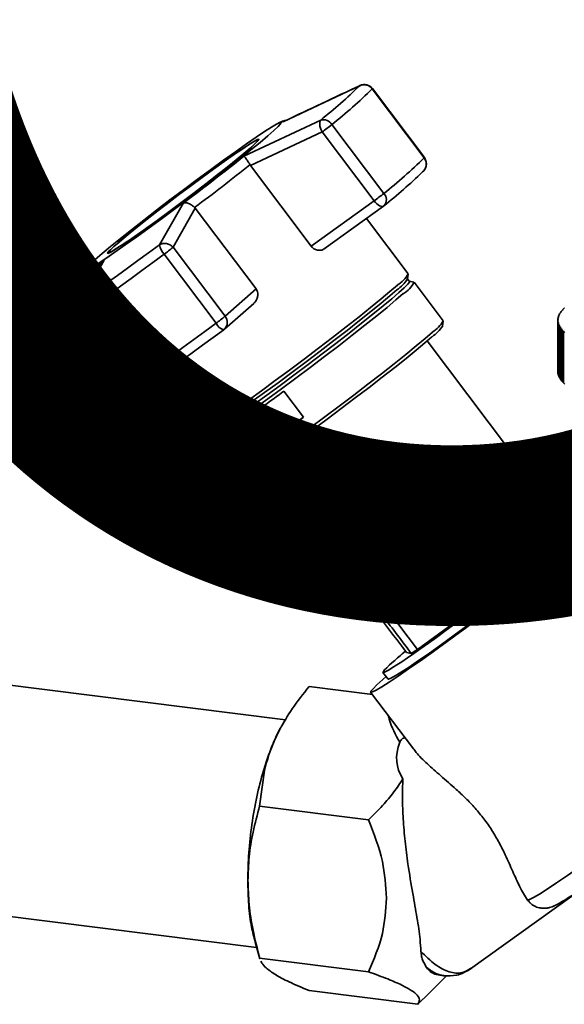
# Paper-space layout 'Blatt1' of a CAD drawing. Units: millimetres. Extents: x 0 to 6300, y 0 to 4455.
# Drawn here: x 5219 to 5299, y 1753 to 1897 of the extents above; entities that cross this region are included whole.
import ezdxf

# ---------------------------------------------------------------- set-up
doc = ezdxf.new("R2010")
doc.units = ezdxf.units.MM
doc.layers.add('1', color=7, linetype='Continuous')
doc.styles.add('SLDTEXTSTYLE0', font='TXT', dxfattribs={"width": 0.605})

# ---------------------------------------------------------------- blocks, each defined once
blk = doc.blocks.new('SW_NOTE_0_5')
at = {"layer": '1', "color": 0, "ltscale": 15, "insert": (1233.75, 309.38), "char_height": 240, "attachment_point": 2, "style": 'SLDTEXTSTYLE0'}
blk.add_mtext('PRODUKTIONS-', dxfattribs=at)

psp = doc.layouts.new('Blatt1')

# ---------------------------------------------------------------- linework, layer by layer
at = {"color": 7, "linetype": 'Continuous', "lineweight": 35, "ltscale": 15}
for p, q in [((5257.37, 1882.12), (5268.61, 1887.4)), ((5268.61, 1887.4), (5268.76, 1887.43)), ((5270.47, 1886.93), (5278.09, 1876.81)), ((5278.12, 1876.85), (5270.49, 1886.97)), ((5251.63, 1877.06), (5262.9, 1882.36)), ((5256.85, 1881.98), (5256.58, 1881.84)), ((5272.16, 1871.58), (5264.54, 1881.7)), ((5252.6, 1875.68), (5263.1, 1880.61)), ((5263.1, 1880.61), (5270.73, 1870.49)), ((5253.72, 1879.34), (5253.66, 1879.42)), ((5252.52, 1875.8), (5252.6, 1875.68)), ((5261.51, 1863.85), (5252.6, 1875.68)), ((5277.82, 1874.75), (5278.02, 1874.92)), ((5239.22, 1864.05), (5242.75, 1870.2)), ((5270.73, 1870.49), (5261.51, 1863.85)), ((5241.22, 1863.69), (5244.48, 1869.41)), ((5244.48, 1869.41), (5244.39, 1869.52)), ((5244.48, 1869.41), (5253.4, 1857.58)), ((5263.43, 1863.47), (5272.14, 1869.74)), ((5275.75, 1859.8), (5269.62, 1867.93)), ((5231.76, 1862.92), (5231.81, 1862.84)), ((5239.91, 1862.66), (5247.54, 1852.54)), ((5248.85, 1853.56), (5241.22, 1863.69)), ((5231.12, 1861.82), (5227.66, 1855.73)), ((5219.62, 1851.21), (5228.11, 1860.13)), ((5228.62, 1860.77), (5219.66, 1851.25)), ((5275.65, 1859.04), (5275.76, 1859.76)), ((5275.94, 1858.68), (5275.64, 1859.08)), ((5276.59, 1858.58), (5275.91, 1858.7)), ((5280.89, 1852.9), (5276.62, 1858.57)), ((5220.18, 1849.72), (5228.12, 1858.06)), ((5228.12, 1858.06), (5228.03, 1858.18)), ((5228.12, 1858.06), (5228.55, 1857.48)), ((5253.4, 1857.58), (5248.85, 1853.56)), ((5227.38, 1855.4), (5227.66, 1855.73)), ((5248.77, 1851.67), (5253.07, 1855.46)), ((5235.52, 1843.89), (5227.89, 1854.01)), ((5298.04, 1854.03), (5298.09, 1854.07)), ((5298.11, 1854.1), (5298.06, 1854.06)), ((5298.06, 1854.06), (5298.06, 1854.04)), ((5298.09, 1854.07), (5298.11, 1854.1)), ((5298.21, 1854.26), (5298.26, 1854.31)), ((5298.29, 1854.34), (5298.24, 1854.3)), ((5298.24, 1854.3), (5298.24, 1854.29)), ((5298.26, 1854.31), (5298.29, 1854.34)), ((5298.42, 1854.5), (5298.47, 1854.54)), ((5298.5, 1854.57), (5298.45, 1854.53)), ((5298.45, 1854.53), (5298.45, 1854.53)), ((5298.47, 1854.54), (5298.5, 1854.57)), ((5298.66, 1854.73), (5298.71, 1854.77)), ((5227.48, 1853.76), (5235.11, 1843.64)), ((5280.8, 1852.16), (5280.9, 1852.86)), ((5297.76, 1853.13), (5297.71, 1853.09)), ((5297.71, 1853.05), (5297.76, 1853.1)), ((5297.71, 1853.09), (5297.71, 1853.05)), ((5297.71, 1852.98), (5297.71, 1845.44)), ((5297.77, 1852.89), (5297.72, 1852.84)), ((5297.72, 1852.81), (5297.77, 1852.85)), ((5297.72, 1852.84), (5297.72, 1845.3)), ((5297.72, 1845.26), (5297.72, 1852.81)), ((5297.74, 1853.3), (5297.79, 1853.34)), ((5297.8, 1853.38), (5297.75, 1853.33)), ((5297.75, 1853.33), (5297.75, 1853.3)), ((5297.76, 1853.1), (5297.76, 1853.13)), ((5297.81, 1852.64), (5297.76, 1852.59)), ((5297.76, 1852.56), (5297.81, 1852.61)), ((5297.76, 1852.59), (5297.76, 1845.05)), ((5297.76, 1845.02), (5297.76, 1852.56)), ((5297.77, 1852.85), (5297.77, 1852.89)), ((5297.77, 1852.85), (5297.77, 1852.89)), ((5297.79, 1853.34), (5297.8, 1853.38)), ((5297.81, 1853.54), (5297.86, 1853.59)), ((5297.81, 1852.61), (5297.81, 1852.64)), ((5297.81, 1852.6), (5297.81, 1852.64)), ((5297.87, 1853.62), (5297.82, 1853.57)), ((5297.82, 1853.57), (5297.82, 1853.55)), ((5297.86, 1853.59), (5297.87, 1853.62)), ((5297.91, 1853.78), (5297.96, 1853.83)), ((5297.97, 1853.86), (5297.92, 1853.82)), ((5297.92, 1853.82), (5297.92, 1853.8)), ((5297.96, 1853.83), (5297.97, 1853.86)), ((5219.66, 1851.25), (5219.62, 1851.21)), ((5297.88, 1852.4), (5297.83, 1852.35)), ((5297.83, 1852.35), (5297.83, 1844.81)), ((5297.84, 1852.32), (5297.89, 1852.37)), ((5297.84, 1844.77), (5297.84, 1852.32)), ((5297.89, 1852.37), (5297.88, 1852.4)), ((5297.88, 1852.35), (5297.88, 1852.4)), ((5297.99, 1852.16), (5297.94, 1852.11)), ((5297.94, 1852.11), (5297.94, 1844.57)), ((5297.96, 1852.07), (5298.01, 1852.13)), ((5297.96, 1844.53), (5297.96, 1852.07)), ((5298.01, 1852.13), (5297.99, 1852.16)), ((5297.99, 1852.11), (5297.99, 1852.16)), ((5298.14, 1851.92), (5298.09, 1851.87)), ((5298.09, 1851.87), (5298.09, 1844.32)), ((5298.11, 1851.83), (5298.16, 1851.89)), ((5298.11, 1844.29), (5298.11, 1851.83)), ((5298.16, 1851.89), (5298.14, 1851.92)), ((5298.14, 1851.86), (5298.14, 1851.92)), ((5298.32, 1851.68), (5298.27, 1851.63)), ((5298.27, 1851.63), (5298.27, 1844.09)), ((5298.3, 1851.6), (5298.34, 1851.65)), ((5298.3, 1844.05), (5298.3, 1851.6)), ((5298.34, 1851.65), (5298.32, 1851.68)), ((5298.32, 1851.62), (5298.32, 1851.68)), ((5298.53, 1851.45), (5298.48, 1851.39)), ((5298.48, 1851.39), (5298.48, 1843.85)), ((5298.52, 1851.36), (5298.56, 1851.42)), ((5298.52, 1843.82), (5298.52, 1851.36)), ((5298.56, 1851.42), (5298.53, 1851.45)), ((5298.53, 1851.38), (5298.53, 1851.45)), ((5227.81, 1839.59), (5220.18, 1849.72)), ((5293.61, 1829.96), (5278.53, 1849.96)), ((5219.51, 1849.28), (5227.14, 1839.16)), ((5234.52, 1844.42), (5227.81, 1839.59)), ((5238.52, 1844.25), (5244.53, 1836.27)), ((5297.72, 1845.3), (5297.72, 1845.29)), ((5297.76, 1845.05), (5297.76, 1845.04)), ((5297.83, 1844.81), (5297.84, 1844.8)), ((5297.94, 1844.57), (5297.96, 1844.55)), ((5298.09, 1844.32), (5298.11, 1844.3)), ((5298.27, 1844.09), (5298.3, 1844.06)), ((5229.22, 1838.84), (5235.43, 1843.32)), ((5237.21, 1843.34), (5237.16, 1843.31)), ((5257.5, 1842.57), (5260.39, 1838.74)), ((5298.48, 1843.85), (5298.52, 1843.82)), ((5228.89, 1838.68), (5229.09, 1838.79)), ((5254.59, 1834.57), (5251.7, 1838.4)), ((5252.05, 1838.64), (5254.91, 1834.85)), ((5254.91, 1834.85), (5260.37, 1838.78)), ((5244.56, 1836.26), (5245.28, 1836.16)), ((5245.25, 1836.18), (5245.55, 1835.78)), ((5245.54, 1835.81), (5245.47, 1835.13)), ((5245.47, 1835.1), (5249.74, 1829.43)), ((5254.91, 1834.85), (5254.59, 1834.57)), ((5253.22, 1830.88), (5268.29, 1810.88)), ((5249.78, 1829.41), (5250.47, 1829.32)), ((5291.12, 1826.53), (5290.64, 1827.17)), ((5293.3, 1827.1), (5291.51, 1826.87)), ((5297.08, 1821), (5297.44, 1821.31)), ((5297.08, 1821), (5297.63, 1820.27)), ((5298.31, 1820.86), (5297.75, 1821.59)), ((5288.47, 1812.97), (5297.63, 1820.27)), ((5284.36, 1818.36), (5282.84, 1817.2)), ((5282.84, 1817.2), (5286.92, 1811.79)), ((5271.79, 1812.97), (5272.29, 1812.31)), ((5271.87, 1812), (5271.13, 1810.26)), ((5277.09, 1804.67), (5286.92, 1811.79)), ((5273, 1810.1), (5272.1, 1809.51)), ((5277.09, 1804.67), (5273, 1810.1)), ((5275.5, 1804.24), (5274.95, 1804.97)), ((5275.5, 1804.24), (5276.2, 1804.08)), ((5272.02, 1800.27), (5272.5, 1800.69)), ((5272.04, 1801.3), (5272.78, 1800.31)), ((5257.75, 1794.33), (5212.16, 1800.08)), ((5261.18, 1799.24), (5270.48, 1798.07)), ((5270.23, 1798.4), (5276.5, 1790.08)), ((5257.59, 1794.15), (5257.28, 1793.63)), ((5253.93, 1781.69), (5254.64, 1786.92)), ((5269.92, 1779.67), (5253.93, 1781.69)), ((5284.9, 1757.77), (5299.75, 1768.46)), ((5293.25, 1767.87), (5293.56, 1767.63)), ((5207.94, 1766.64), (5253.49, 1760.91)), ((5253.26, 1761.7), (5253.97, 1759.24)), ((5253.93, 1759.37), (5269.92, 1757.35)), ((5253.99, 1759.24), (5253.93, 1759.37)), ((5277.97, 1753.37), (5281.42, 1756.81)), ((5280.16, 1756.89), (5280.94, 1756.79)), ((5261.18, 1754.6), (5277.17, 1752.59)), ((5277.17, 1752.59), (5277.94, 1753.4))]:
    psp.add_line(p, q, dxfattribs=at)
at = {"color": 7, "linetype": 'Continuous', "lineweight": 35, "ltscale": 15, "flags": 128}
for points in [[(5270.49, 1886.97), (5270.49, 1886.96), (5270.47, 1886.93)], [(5229.81, 1861.89), (5230.82, 1862.76), (5232.06, 1863.79), (5233.51, 1864.97), (5235.14, 1866.27), (5236.92, 1867.67), (5238.81, 1869.13), (5240.77, 1870.63), (5242.77, 1872.14), (5244.78, 1873.64), (5246.74, 1875.08), (5248.62, 1876.45), (5250.39, 1877.72), (5252, 1878.86), (5253.44, 1879.85), (5254.67, 1880.67), (5255.66, 1881.31), (5256.41, 1881.75), (5256.88, 1881.98), (5257.08, 1882), (5257.01, 1881.81), (5256.65, 1881.42), (5256.02, 1880.82), (5255.13, 1880.04), (5254, 1879.08), (5252.65, 1877.97), (5251.11, 1876.73), (5249.4, 1875.38), (5247.57, 1873.95), (5245.63, 1872.46), (5243.65, 1870.95), (5241.64, 1869.44), (5239.65, 1867.97), (5237.73, 1866.56), (5235.9, 1865.24), (5234.2, 1864.03), (5232.67, 1862.96), (5231.33, 1862.06), (5230.22, 1861.33), (5229.35, 1860.79), (5228.74, 1860.45), (5228.4, 1860.32), (5228.34, 1860.41), (5228.56, 1860.7), (5229.05, 1861.2), (5229.81, 1861.89)], [(5256.85, 1881.98), (5256.93, 1882.02), (5257.06, 1882.08)], [(5257.06, 1882.08), (5257.17, 1882.12), (5257.32, 1882.16), (5257.37, 1882.12)], [(5252.68, 1878.34), (5253.34, 1878.95), (5253.72, 1879.35), (5253.82, 1879.54), (5253.63, 1879.51), (5253.16, 1879.27), (5252.42, 1878.82), (5251.43, 1878.16), (5250.21, 1877.33), (5248.79, 1876.34), (5247.22, 1875.22), (5245.53, 1873.98), (5243.77, 1872.68), (5241.98, 1871.34), (5240.21, 1869.99), (5238.51, 1868.68), (5236.91, 1867.42), (5235.46, 1866.27), (5234.21, 1865.24), (5233.17, 1864.37), (5232.38, 1863.67), (5231.85, 1863.16), (5231.61, 1862.87), (5231.65, 1862.79), (5231.98, 1862.92), (5232.59, 1863.27), (5233.46, 1863.83), (5234.57, 1864.57), (5235.89, 1865.48), (5237.39, 1866.55), (5239.03, 1867.73), (5240.76, 1869), (5242.54, 1870.33), (5244.32, 1871.68), (5246.07, 1873.01), (5247.72, 1874.3), (5249.25, 1875.51), (5250.61, 1876.6), (5251.76, 1877.56), (5252.68, 1878.34)], [(5252.53, 1878.24), (5251.63, 1877.46), (5250.49, 1876.52), (5249.16, 1875.44), (5247.65, 1874.25), (5246.02, 1872.99), (5244.3, 1871.67), (5242.54, 1870.34), (5240.79, 1869.03), (5239.08, 1867.78), (5237.47, 1866.61), (5235.99, 1865.57), (5234.69, 1864.66), (5233.6, 1863.93), (5232.74, 1863.39), (5232.14, 1863.04), (5231.81, 1862.91), (5231.77, 1862.99), (5232.01, 1863.28), (5232.52, 1863.78), (5233.3, 1864.46), (5234.33, 1865.33), (5235.57, 1866.34), (5236.99, 1867.48), (5238.57, 1868.71), (5240.25, 1870.01), (5241.99, 1871.34), (5243.76, 1872.66), (5245.49, 1873.94), (5247.16, 1875.16), (5248.71, 1876.27), (5250.1, 1877.24), (5251.3, 1878.06), (5252.28, 1878.71), (5253.01, 1879.15), (5253.48, 1879.39), (5253.66, 1879.42), (5253.56, 1879.23), (5253.18, 1878.84), (5252.53, 1878.24)], [(5278.12, 1876.85), (5278.12, 1876.84), (5278.09, 1876.81)], [(5272.14, 1869.74), (5272.04, 1869.69), (5271.89, 1869.67), (5271.72, 1869.7), (5271.52, 1869.78), (5271.32, 1869.9), (5271.12, 1870.06), (5270.92, 1870.26), (5270.73, 1870.49)], [(5227.66, 1855.73), (5228.92, 1856.61), (5230.24, 1857.54), (5231.62, 1858.53), (5233.06, 1859.56), (5234.55, 1860.63), (5236.07, 1861.74), (5237.63, 1862.88), (5239.22, 1864.05)], [(5227.89, 1854.01), (5229.2, 1854.92), (5230.58, 1855.9), (5232.02, 1856.92), (5233.51, 1857.99), (5235.05, 1859.11), (5236.64, 1860.26), (5238.26, 1861.45), (5239.91, 1862.66)], [(5275.94, 1858.68), (5275.93, 1858.59), (5275.69, 1858.28), (5275.17, 1857.76), (5274.38, 1857.04), (5273.34, 1856.14), (5272.06, 1855.08), (5270.57, 1853.87), (5268.9, 1852.53), (5267.08, 1851.1), (5265.14, 1849.59), (5263.11, 1848.04), (5261.05, 1846.48), (5258.97, 1844.93), (5256.93, 1843.42), (5254.97, 1841.98), (5253.1, 1840.64), (5251.39, 1839.42), (5249.84, 1838.35), (5248.5, 1837.45), (5247.39, 1836.72), (5246.52, 1836.2), (5245.92, 1835.87), (5245.6, 1835.76), (5245.55, 1835.78)], [(5274.15, 1858.12), (5273.07, 1857.19), (5271.76, 1856.1), (5270.23, 1854.85), (5268.52, 1853.48), (5266.64, 1852.01), (5264.65, 1850.46), (5262.57, 1848.87), (5260.45, 1847.26), (5258.32, 1845.67), (5256.22, 1844.12), (5254.2, 1842.64), (5252.29, 1841.27), (5250.52, 1840.02), (5248.94, 1838.92), (5247.56, 1837.99), (5246.42, 1837.24), (5245.53, 1836.7), (5244.91, 1836.37), (5244.58, 1836.26), (5244.53, 1836.27)], [(5274.08, 1857.44), (5273.04, 1856.54), (5271.76, 1855.48), (5270.27, 1854.27), (5268.6, 1852.93), (5266.78, 1851.5), (5264.84, 1849.99), (5262.81, 1848.44), (5260.75, 1846.88), (5258.67, 1845.32), (5256.63, 1843.82), (5254.66, 1842.38), (5252.8, 1841.04), (5251.09, 1839.82), (5249.54, 1838.75), (5248.2, 1837.85), (5247.09, 1837.12), (5246.22, 1836.6), (5245.62, 1836.27), (5245.3, 1836.16), (5245.28, 1836.16)], [(5275.02, 1856.89), (5273.95, 1855.97), (5272.64, 1854.87), (5271.12, 1853.63), (5269.4, 1852.26), (5267.54, 1850.8), (5265.55, 1849.25), (5263.47, 1847.66), (5261.35, 1846.06), (5259.23, 1844.47), (5257.14, 1842.92), (5255.12, 1841.45), (5253.22, 1840.08), (5251.45, 1838.83), (5249.87, 1837.73), (5248.5, 1836.81), (5247.36, 1836.06), (5246.47, 1835.52), (5245.86, 1835.19), (5245.53, 1835.08), (5245.47, 1835.13)], [(5247.54, 1852.54), (5245.89, 1851.32), (5244.27, 1850.14), (5242.68, 1848.98), (5241.14, 1847.87), (5239.64, 1846.8), (5238.21, 1845.77), (5236.83, 1844.8), (5235.52, 1843.89)], [(5248.67, 1851.59), (5247.1, 1850.43), (5245.56, 1849.3), (5244.04, 1848.2), (5242.57, 1847.14), (5241.15, 1846.12), (5239.77, 1845.14), (5238.46, 1844.21), (5237.21, 1843.34)], [(5279.29, 1851.22), (5278.22, 1850.3), (5276.91, 1849.21), (5275.39, 1847.97), (5273.67, 1846.6), (5271.8, 1845.13), (5269.81, 1843.59), (5267.74, 1842), (5265.62, 1840.39), (5263.5, 1838.8), (5261.41, 1837.26), (5259.39, 1835.79), (5257.48, 1834.41), (5255.72, 1833.17), (5254.14, 1832.07), (5252.77, 1831.14), (5251.63, 1830.4), (5250.74, 1829.86), (5250.13, 1829.53), (5249.8, 1829.41), (5249.74, 1829.43)], [(5279.23, 1850.57), (5278.19, 1849.67), (5276.91, 1848.6), (5275.43, 1847.39), (5273.76, 1846.06), (5271.94, 1844.63), (5270, 1843.13), (5267.98, 1841.58), (5265.92, 1840.01), (5263.85, 1838.47), (5261.81, 1836.96), (5259.84, 1835.52), (5257.99, 1834.19), (5256.27, 1832.97), (5254.73, 1831.9), (5253.39, 1831), (5252.28, 1830.28), (5251.41, 1829.75), (5250.82, 1829.43), (5250.49, 1829.32), (5250.47, 1829.32)], [(5268.29, 1810.88), (5268.41, 1810.88), (5268.81, 1811.06), (5269.49, 1811.46), (5270.42, 1812.05), (5271.58, 1812.83), (5272.96, 1813.78), (5274.51, 1814.88), (5276.21, 1816.1), (5278.01, 1817.42), (5279.88, 1818.8), (5281.77, 1820.22), (5283.65, 1821.65), (5285.46, 1823.05), (5287.18, 1824.39), (5288.75, 1825.64), (5290.15, 1826.77), (5291.34, 1827.76), (5292.31, 1828.59), (5293.02, 1829.24), (5293.45, 1829.69), (5293.61, 1829.93), (5293.61, 1829.96)], [(5291.03, 1826.65), (5291.11, 1826.69), (5291.47, 1826.86), (5291.56, 1826.82), (5291.36, 1826.57), (5290.88, 1826.11), (5290.14, 1825.45), (5289.16, 1824.63), (5287.96, 1823.65), (5286.58, 1822.55), (5285.06, 1821.36), (5283.45, 1820.11), (5281.79, 1818.85), (5280.12, 1817.6), (5278.5, 1816.4), (5276.97, 1815.29), (5275.58, 1814.3), (5274.36, 1813.45), (5273.36, 1812.77), (5272.6, 1812.29), (5272.1, 1812.01), (5271.87, 1811.95), (5271.93, 1812.09), (5272.21, 1812.4)], [(5300.06, 1820.05), (5298.39, 1818.71), (5296.54, 1817.24), (5294.55, 1815.68), (5292.45, 1814.05), (5290.27, 1812.38), (5288.04, 1810.7), (5285.81, 1809.02), (5283.61, 1807.39), (5281.48, 1805.83), (5279.44, 1804.36), (5277.55, 1803.01), (5275.81, 1801.8), (5274.27, 1800.75), (5272.96, 1799.87), (5271.88, 1799.19), (5271.06, 1798.71), (5270.51, 1798.44), (5270.25, 1798.38), (5270.27, 1798.54), (5270.58, 1798.91), (5271.16, 1799.49), (5272.02, 1800.27)], [(5272.78, 1800.31), (5272.84, 1800.3), (5273.2, 1800.43), (5273.83, 1800.78), (5274.73, 1801.34), (5275.88, 1802.09), (5277.27, 1803.03), (5278.85, 1804.13), (5280.61, 1805.38), (5282.5, 1806.75), (5284.49, 1808.21), (5286.55, 1809.74), (5288.62, 1811.3), (5290.68, 1812.86), (5292.68, 1814.4), (5294.58, 1815.88), (5296.34, 1817.28), (5297.94, 1818.56), (5299.34, 1819.71)], [(5293.25, 1767.87), (5293.54, 1767.95), (5294.13, 1768.25), (5295, 1768.76), (5296.13, 1769.49), (5297.51, 1770.41), (5299.12, 1771.51), (5300.92, 1772.78), (5302.89, 1774.18), (5304.98, 1775.7), (5307.18, 1777.31), (5309.43, 1778.99), (5311.71, 1780.7), (5313.96, 1782.41), (5316.16, 1784.1), (5318.27, 1785.74), (5320.24, 1787.29), (5322.06, 1788.74)]]:
    psp.add_lwpolyline(points, dxfattribs=at)
at = {"color": 7, "linetype": 'Continuous', "lineweight": 35, "ltscale": 225}
for centre, radius, start, end in [((5216.69, 1940.52), 74.28, 308.4751, 314.3441), ((5269.26, 1886.04), 1.51, 36.5567, 115.5698), ((5269.29, 1886.07), 1.5, 36.9976, 114.7298), ((5216.49, 1942.17), 77.23, 308.4751, 314.3441), ((5263.26, 1880.9), 1.51, 32.2204, 103.7171), ((5245.18, 1905.55), 30.71, 305.7097, 309.0722), ((5016.46, 2171.98), 377.21, 306.8636, 308.5677), ((4999.84, 2194.14), 406.43, 306.9917, 308.4396), ((5224.11, 1932.04), 77.23, 308.4751, 314.3441), ((5276.93, 1875.91), 1.47, 317.5498, 37.7368), ((5276.92, 1875.94), 1.5, 317.0261, 0), ((5276.92, 1875.94), 1.5, 0, 36.9976), ((5226.33, 1927.43), 73.67, 308.4751, 314.3441), ((5252.8, 1895.43), 30.71, 305.7097, 309.0722), ((5271.23, 1870.66), 1.31, 318.769, 44.6321), ((5271.26, 1870.95), 1.5, 305.7443, 309.5212), ((5242.04, 1864.59), 2.88, 190.9398, 222.2179), ((5225.93, 1881.86), 23.74, 306.0596, 310.0751), ((5225.51, 1868.29), 8.57, 287.6984, 310.9561), ((5271.43, 1862.31), 5, 302.8915, 329.7947), ((5227.45, 1860.95), 2.84, 281.6938, 308.2977), ((5270.58, 1862.44), 6.1, 304.9968, 326.177), ((5273.05, 1860.29), 3.94, 300.1051, 334.2255), ((5229.02, 1855.04), 1.52, 153.1594, 222.4651), ((5228.68, 1854.66), 1.5, 150.3919, 216.9976), ((5226.89, 1855.17), 1.53, 292.612, 310.5899), ((5300.08, 1852.71), 2.43, 147.2365, 152.9144), ((5300.48, 1852.45), 2.9, 141.3566, 146.3954), ((5300.96, 1852.07), 3.51, 136.1825, 140.6172), ((5301.5, 1851.54), 4.28, 131.6434, 135.535), ((5233.56, 1871.73), 23.74, 306.0596, 310.0751), ((5249.17, 1853.32), 1.81, 205.6884, 253.7552), ((5247.78, 1852.66), 1.4, 314.6246, 40.3874), ((5276.58, 1855.41), 4.98, 302.8915, 329.7947), ((5299.42, 1852.98), 1.7, 169.1709, 176.3565), ((5299.38, 1852.98), 1.67, 177.5239, 184.8095), ((5299.44, 1852.99), 1.73, 185.97, 193.0812), ((5299.55, 1852.95), 1.84, 161.2108, 168.0446), ((5299.6, 1853.03), 1.89, 194.1888, 200.8896), ((5299.77, 1852.87), 2.08, 153.8618, 160.1634), ((5220.71, 1850.18), 1.5, 137.0261, 216.9976), ((5247.77, 1852.79), 1.5, 306.4507, 311.4096), ((5275.76, 1855.54), 6.07, 304.9659, 326.2325), ((5299.85, 1853.12), 2.16, 201.9108, 208.0454), ((5300.19, 1853.31), 2.54, 208.9634, 214.4635), ((5300.61, 1853.6), 3.06, 215.2757, 220.1424), ((5301.1, 1854.02), 3.71, 220.8553, 225.1331), ((5301.67, 1854.6), 4.51, 225.7572, 229.5108), ((5218.24, 1851.96), 2.97, 295.3701, 310.7963), ((5299.38, 1845.44), 1.67, 180.0027, 184.8074), ((5234.52, 1845.05), 1.53, 292.612, 310.5899), ((5299.44, 1845.44), 1.73, 185.97, 193.0812), ((5299.6, 1845.48), 1.89, 194.1888, 200.8896), ((5299.85, 1845.58), 2.16, 201.9108, 208.0454), ((5300.19, 1845.76), 2.54, 208.9634, 214.4635), ((5300.61, 1846.06), 3.06, 215.2757, 220.1424), ((5301.1, 1846.48), 3.71, 220.8553, 225.1331), ((5236.31, 1844.54), 1.5, 216.9976, 304.6991), ((5066.72, 2101.52), 321.64, 305.1075, 306.381), ((5301.67, 1847.05), 4.51, 225.7572, 229.5108), ((5225.17, 1842.92), 4.25, 297.6996, 308.4668), ((5229.94, 1841.15), 2.64, 216.2258, 236.2461), ((5228.34, 1840.06), 1.5, 216.9976, 294.6376), ((5229, 1839.65), 0.867, 232.7049, 275.761), ((5229.05, 1839.37), 0.707, 215.7944, 257.0974), ((5228.9, 1838.85), 0.168, 266.8893, 294.0308), ((5229.01, 1839.13), 0.355, 281.9575, 305.3063), ((5069.61, 2097.69), 321.64, 305.1075, 306.381), ((5274.99, 1846.78), 33.94, 311.3884, 312.1058), ((5271.18, 1850.94), 40.5, 310.7716, 312.0477), ((5280.55, 1759.37), 2.51, 212.9789, 260.9627)]:
    psp.add_arc(centre, radius, start, end, dxfattribs=at)
for centre, major_axis, ratio, start_param, end_param in [((1579.52, 6732.87), (-4147.41, 5490.66), 0.00191, 3.603443, 3.605349), ((1579.52, 6732.87), (-4152.89, 5485.83), 0.000077, 3.603304, 3.60521), ((5286.89, 1812.54), (14.85, 11.24), 0.039909, 2.652205, 6.992743), ((1579.52, 6732.87), (-4147.41, 5490.66), 0.00191, 2.677933, 2.680141), ((5286.91, 1812.56), (12.35, 9.35), 0.039909, 4.682594, 4.808699), ((9001.31, -3117.05), (-4152.89, 5485.83), 0.000077, 0.455352, 0.457295), ((9001.31, -3117.05), (-4152.89, 5485.83), 0.000077, 5.825409, 5.827651), ((5286.89, 1812.54), (14.85, 11.24), 0.039909, 2.428574, 2.652205), ((5286.91, 1812.56), (12.35, 9.35), 0.039909, 3.633489, 3.763408), ((5304.9, 1793.73), (30.77, 6.04), 0.408135, 2.887525, 3.308573)]:
    psp.add_ellipse(centre, major_axis=major_axis, ratio=ratio, start_param=start_param, end_param=end_param, dxfattribs=at)
at = {"color": 7, "linetype": 'Continuous', "lineweight": 35, "ltscale": 15}
for points, knots in [([(5268.75, 1887.45), (5266.86, 1886.58), (5263.15, 1884.85), (5259.46, 1883.1), (5257.66, 1882.24)], [0, 0, 0, 0, 0.509657, 1, 1, 1, 1]), ([(5257.81, 1882.31), (5257.69, 1882.29), (5257.24, 1882.21), (5257.02, 1882.08), (5256.85, 1881.98)], [0, 0, 0, 0, 0.2574244, 1, 1, 1, 1]), ([(5263.1, 1880.61), (5263.04, 1880.75), (5262.92, 1880.98), (5262.81, 1881.34), (5262.74, 1881.71), (5262.74, 1882.11), (5262.85, 1882.28), (5262.9, 1882.36)], [0, 0, 0, 0, 0.202214, 0.33957, 0.50079, 0.750238, 1, 1, 1, 1]), ([(5252.52, 1875.8), (5252.42, 1875.95), (5252.22, 1876.28), (5251.95, 1876.67), (5251.8, 1876.86), (5251.74, 1876.95), (5251.68, 1877.01), (5251.65, 1877.04), (5251.63, 1877.06)], [0, 0, 0, 0, 0.236088, 0.49757, 0.748198, 0.775377, 0.827263, 1, 1, 1, 1]), ([(5242.75, 1870.2), (5242.86, 1870.21), (5243.08, 1870.25), (5243.51, 1870.14), (5243.98, 1869.9), (5244.26, 1869.64), (5244.39, 1869.52)], [0, 0, 0, 0, 0.251377, 0.502149, 0.763773, 1, 1, 1, 1]), ([(5239.22, 1864.05), (5239.37, 1864.12), (5239.68, 1864.27), (5240.24, 1864.26), (5240.8, 1864.07), (5241.08, 1863.82), (5241.22, 1863.69)], [0, 0, 0, 0, 0.240856, 0.499994, 0.749839, 1, 1, 1, 1]), ([(5263.48, 1863.51), (5263.34, 1863.42), (5263.07, 1863.25), (5262.54, 1863.22), (5262.03, 1863.38), (5261.69, 1863.63), (5261.54, 1863.81), (5261.51, 1863.85)], [0, 0, 0, 0, 0.244454, 0.489087, 0.725616, 0.936033, 1, 1, 1, 1]), ([(5230.79, 1861.37), (5230.23, 1860.41), (5229.08, 1858.43), (5227.94, 1856.41), (5227.36, 1855.37)], [0, 0, 0, 0, 0.486581, 1, 1, 1, 1]), ([(5230.79, 1861.37), (5230.8, 1861.39), (5230.82, 1861.44), (5230.92, 1861.6), (5231.04, 1861.73), (5231.12, 1861.82)], [0, 0, 0, 0, 0.083656, 0.295325, 1, 1, 1, 1]), ([(5228.11, 1860.13), (5228.01, 1860), (5227.81, 1859.73), (5227.69, 1859.21), (5227.74, 1858.66), (5227.94, 1858.33), (5228.03, 1858.18)], [0, 0, 0, 0, 0.251378, 0.502149, 0.763773, 1, 1, 1, 1]), ([(5253.4, 1857.58), (5253.48, 1857.44), (5253.64, 1857.18), (5253.69, 1856.7), (5253.6, 1856.21), (5253.39, 1855.77), (5253.16, 1855.56), (5253.06, 1855.47)], [0, 0, 0, 0, 0.196232, 0.392044, 0.598762, 0.830069, 1, 1, 1, 1]), ([(5219.62, 1851.21), (5219.57, 1851.13), (5219.48, 1850.97), (5219.57, 1850.58), (5219.8, 1850.14), (5220.05, 1849.86), (5220.18, 1849.72)], [0, 0, 0, 0, 0.250158, 0.5, 0.749842, 1, 1, 1, 1]), ([(5236.78, 1843.18), (5236.66, 1843.18), (5236.49, 1843.19), (5236.21, 1843.3), (5235.98, 1843.43), (5235.73, 1843.63), (5235.59, 1843.8), (5235.52, 1843.89)], [0, 0, 0, 0, 0.27732, 0.396784, 0.621879, 0.791903, 1, 1, 1, 1]), ([(5237.16, 1843.31), (5237.1, 1843.27), (5236.99, 1843.2), (5236.85, 1843.18), (5236.78, 1843.18)], [0, 0, 0, 0, 0.508521, 1, 1, 1, 1]), ([(5294.22, 1826.26), (5293.96, 1826.53), (5293.48, 1827.02), (5293.36, 1827.04), (5293.31, 1827.04)], [0, 0, 0, 0, 0.555183, 1, 1, 1, 1]), ([(5284.36, 1818.36), (5285.08, 1819.32), (5286.54, 1821.25), (5289.57, 1823.86), (5292.12, 1825.03), (5293.57, 1825.68)], [0, 0, 0, 0, 0.29734, 0.601627, 1, 1, 1, 1]), ([(5293.57, 1825.68), (5293.68, 1825.79), (5293.92, 1825.99), (5294.12, 1826.17), (5294.22, 1826.26)], [0, 0, 0, 0, 0.5, 1, 1, 1, 1]), ([(5273, 1810.1), (5273.79, 1811.04), (5275.39, 1812.94), (5278.65, 1815.46), (5281.33, 1816.58), (5282.84, 1817.2)], [0, 0, 0, 0, 0.2992285, 0.6054768, 1, 1, 1, 1]), ([(5271.39, 1809.67), (5271.28, 1809.89), (5271.06, 1810.33), (5271.23, 1810.38), (5271.79, 1809.82), (5272.1, 1809.51)], [0, 0, 0, 0, 0.301454, 0.609996, 1, 1, 1, 1]), ([(5254.64, 1786.92), (5254.92, 1787.94), (5255.47, 1789.96), (5256.86, 1792.98), (5258.73, 1796.09), (5260.33, 1798.15), (5261.18, 1799.24)], [0, 0, 0, 0, 0.23872, 0.473504, 0.720955, 1, 1, 1, 1]), ([(5272.84, 1794.94), (5272.88, 1794.77), (5273.19, 1793.4), (5273.89, 1792.14), (5274.5, 1791.04)], [0, 0, 0, 0, 0.120753, 1, 1, 1, 1]), ([(5257.28, 1793.61), (5257.24, 1793.55), (5256.86, 1792.97), (5256.19, 1791.55), (5255.28, 1789.37), (5254.75, 1787.69), (5254.48, 1786.85)], [0, 0, 0, 0, 0.038284, 0.358856, 0.679428, 1, 1, 1, 1]), ([(5275.31, 1791.65), (5275.26, 1791.67), (5275.18, 1791.69), (5275.03, 1791.66), (5274.91, 1791.59), (5274.79, 1791.5), (5274.69, 1791.38), (5274.58, 1791.22), (5274.53, 1791.11), (5274.5, 1791.04)], [0, 0, 0, 0, 0.257881, 0.385927, 0.515122, 0.606509, 0.697934, 0.816989, 1, 1, 1, 1]), ([(5276.54, 1790.1), (5276.66, 1789.92), (5277.14, 1789.21), (5278.51, 1787.9), (5280.5, 1786.14), (5282.46, 1784.46), (5284.19, 1782.85), (5285.57, 1781.41), (5286.89, 1779.82), (5288.08, 1778.09), (5289.12, 1776.29), (5290.14, 1774.23), (5291.12, 1772.03), (5292.16, 1769.7), (5292.87, 1768.51), (5293.25, 1767.87)], [0, 0, 0, 0, 0.035521, 0.136393, 0.234057, 0.334385, 0.392596, 0.452087, 0.510426, 0.571016, 0.63339, 0.69756, 0.791655, 0.888336, 1, 1, 1, 1]), ([(5274.97, 1785.68), (5274.54, 1785.03), (5273.66, 1783.69), (5271.95, 1781.68), (5270.62, 1780.36), (5269.92, 1779.67)], [0, 0, 0, 0, 0.306672, 0.63768, 1, 1, 1, 1]), ([(5274.97, 1785.68), (5274.93, 1784.74), (5274.87, 1782.82), (5274.99, 1779.72), (5275.27, 1776.48), (5275.75, 1772.76), (5276.39, 1768.96), (5277.06, 1765.25), (5277.49, 1762.46), (5277.57, 1760.93), (5277.6, 1760.36)], [0, 0, 0, 0, 0.1065081, 0.2155649, 0.3331543, 0.4535873, 0.6195182, 0.7641758, 0.9129167, 1, 1, 1, 1]), ([(5252.22, 1770.74), (5252.26, 1771.91), (5252.33, 1774.31), (5252.92, 1777.98), (5253.59, 1780.42), (5253.93, 1781.69)], [0, 0, 0, 0, 0.309276, 0.640158, 1, 1, 1, 1]), ([(5269.92, 1779.67), (5270.71, 1777.64), (5272.18, 1773.87), (5272.45, 1769.97), (5272.58, 1768.18)], [0, 0, 0, 0, 0.539868, 1, 1, 1, 1]), ([(5293.52, 1767.58), (5293.69, 1767.42), (5294.06, 1767.07), (5294.76, 1766.78), (5295.44, 1766.66), (5296.04, 1766.68), (5296.52, 1766.78), (5296.91, 1766.91), (5297.32, 1767.09), (5297.84, 1767.36), (5298.59, 1767.81), (5299.63, 1768.47), (5300.86, 1769.28), (5302.29, 1770.27), (5303.83, 1771.35), (5304.95, 1772.15), (5305.5, 1772.54)], [0, 0, 0, 0, 0.03281, 0.070106, 0.103712, 0.135178, 0.167086, 0.203617, 0.252248, 0.330042, 0.445708, 0.55557, 0.671596, 0.784366, 0.895819, 1, 1, 1, 1]), ([(5252.2, 1770.8), (5252.22, 1769.57), (5252.28, 1767.11), (5252.66, 1764.03), (5253.09, 1762.45), (5253.28, 1761.74)], [0, 0, 0, 0, 0.3566245, 0.7132489, 1, 1, 1, 1]), ([(5253.93, 1759.37), (5253.59, 1760.73), (5252.92, 1763.34), (5252.33, 1767.15), (5252.26, 1769.57), (5252.22, 1770.74)], [0, 0, 0, 0, 0.362326, 0.690703, 1, 1, 1, 1]), ([(5272.58, 1768.18), (5272.45, 1766.42), (5272.18, 1762.59), (5270.71, 1759.19), (5269.92, 1757.35)], [0, 0, 0, 0, 0.4601316, 1, 1, 1, 1]), ([(5277.6, 1760.36), (5278.3, 1759.66), (5279.71, 1758.26), (5281.79, 1757.24), (5283.59, 1757.03), (5284.52, 1757.63), (5284.93, 1757.89)], [0, 0, 0, 0, 0.262799, 0.530162, 0.794145, 1, 1, 1, 1]), ([(5278.45, 1758), (5278.26, 1758.3), (5277.96, 1758.75), (5277.68, 1759.59), (5277.63, 1760.1), (5277.61, 1760.36)], [0, 0, 0, 0, 0.489264, 0.742522, 1, 1, 1, 1]), ([(5254.89, 1757.93), (5254.64, 1758.17), (5254.28, 1758.52), (5254.17, 1758.83), (5254.13, 1758.92)], [0, 0, 0, 0, 0.693087, 1, 1, 1, 1]), ([(5261.18, 1754.6), (5260.17, 1755.03), (5258.26, 1755.84), (5256.12, 1756.96), (5255.3, 1757.61), (5254.89, 1757.93)], [0, 0, 0, 0, 0.364161, 0.686406, 1, 1, 1, 1]), ([(5269.92, 1757.35), (5270.9, 1757), (5272.75, 1756.34), (5274.14, 1755.71), (5274.79, 1755.42)], [0, 0, 0, 0, 0.534499, 1, 1, 1, 1]), ([(5278.45, 1758), (5278.91, 1757.66), (5279.75, 1757.04), (5280.57, 1756.88), (5280.95, 1756.82)], [0, 0, 0, 0, 0.539894, 1, 1, 1, 1]), ([(5280.94, 1756.79), (5281.59, 1756.76), (5283.01, 1756.7), (5284.27, 1757.42), (5284.97, 1757.82)], [0, 0, 0, 0, 0.450955, 1, 1, 1, 1]), ([(5274.79, 1755.42), (5275.3, 1755.15), (5276.32, 1754.62), (5277.16, 1753.9), (5277.5, 1753.21), (5277.28, 1752.8), (5277.17, 1752.59)], [0, 0, 0, 0, 0.2320994, 0.4641293, 0.7135357, 1, 1, 1, 1])]:
    psp.add_open_spline(points, degree=3, knots=knots, dxfattribs=at)
psp.add_open_spline([(5254.48, 1786.85), (5254.14, 1785.6), (5253.46, 1783.1), (5252.75, 1778.99), (5252.28, 1774.81), (5252.22, 1772.14), (5252.2, 1770.8)], degree=3, dxfattribs=at)

# ---------------------------------------------------------------- block references
at = {"layer": '1', "ltscale": 15}
psp.add_blockref('SW_NOTE_0_5', (3509.61, 1742.98), dxfattribs=at)

doc.saveas('drawing.dxf')
